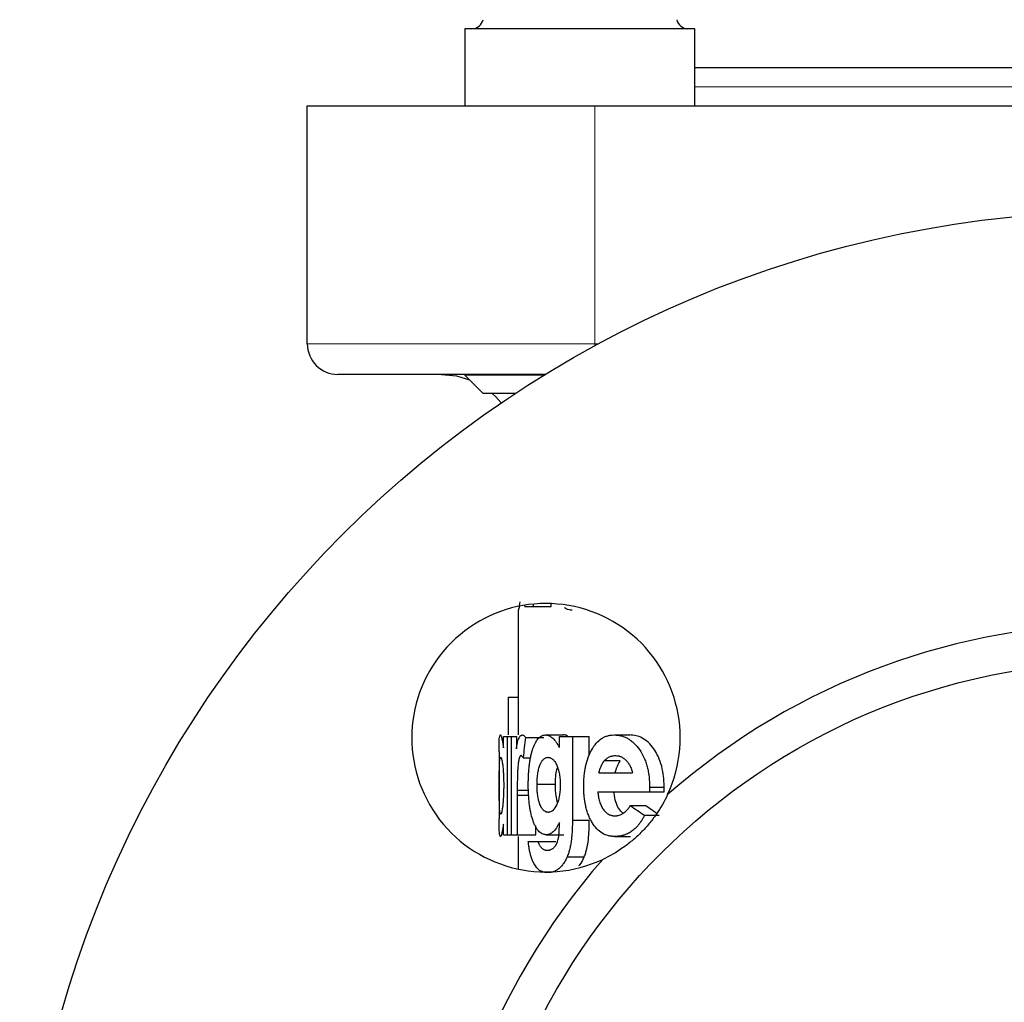
# Model space of a CAD drawing. Units: millimetres. Extents: x 266 to 770, y 137 to 759.
# Drawn here: x 655 to 707, y 377 to 428 of the extents above; entities that cross this region are included whole.
import ezdxf

# ---------------------------------------------------------------- set-up
doc = ezdxf.new("R2010")
doc.units = ezdxf.units.MM

msp = doc.modelspace()

# ---------------------------------------------------------------- linework, layer by layer
at = {"color": 7, "linetype": 'Continuous', "lineweight": 30}
for p, q in [((678.59, 427.849), (678.59, 423.818)), ((684.59, 427.849), (678.59, 427.849)), ((690.59, 427.849), (684.59, 427.849)), ((690.59, 423.818), (690.59, 427.849)), ((690.59, 425.818), (735.159, 425.818)), ((670.374, 423.818), (685.374, 423.818)), ((670.374, 411.418), (670.374, 423.818)), ((685.374, 423.818), (740.374, 423.818)), ((682.787, 409.818), (671.974, 409.818)), ((678.59, 409.818), (678.59, 409.782)), ((678.59, 409.782), (679.554, 408.818)), ((682.729, 409.782), (678.59, 409.782)), ((681.216, 408.818), (679.554, 408.818)), ((681.374, 397.53), (681.374, 391.017)), ((681.722, 397.709), (681.722, 397.783)), ((681.722, 397.709), (682.152, 397.709)), ((682.152, 397.838), (682.152, 397.709)), ((682.152, 397.709), (683.097, 397.709)), ((683.097, 397.709), (683.097, 397.865)), ((680.855, 392.991), (681.374, 392.991)), ((680.855, 392.991), (680.855, 391.017)), ((680.603, 390.927), (680.8, 390.927)), ((680.603, 390.351), (680.603, 390.927)), ((680.8, 390.927), (680.8, 385.812)), ((680.8, 390.927), (681.017, 390.927)), ((681.017, 390.927), (681.278, 390.927)), ((681.017, 385.812), (681.017, 390.927)), ((681.278, 390.927), (681.278, 390.298)), ((681.751, 390.891), (682.708, 390.891)), ((682.796, 391.017), (683.721, 391.017)), ((683.521, 390.927), (684.2, 390.927)), ((683.521, 390.358), (683.521, 390.927)), ((684.2, 390.927), (684.2, 386.564)), ((684.2, 390.927), (685.082, 390.927)), ((685.082, 389.969), (685.082, 390.927)), ((686.372, 391.017), (687.187, 391.017)), ((680.374, 390.137), (680.374, 386.642)), ((681.628, 389.827), (682.02, 389.827)), ((686.689, 389.66), (685.857, 389.66)), ((685.577, 389.043), (687.33, 389.043)), ((683.293, 388.429), (682.354, 388.429)), ((688.224, 388.292), (688.221, 388.056)), ((688.224, 388.292), (688.982, 388.292)), ((681.325, 388.133), (681.326, 387.883)), ((681.325, 388.133), (681.914, 388.133)), ((681.326, 387.883), (681.326, 385.812)), ((681.326, 387.883), (681.928, 387.883)), ((685.523, 388.056), (688.221, 388.056)), ((688.221, 388.056), (688.979, 388.056)), ((687.223, 387.331), (688.012, 387.331)), ((687.964, 386.83), (688.73, 386.83)), ((680.603, 385.812), (680.603, 386.37)), ((682.296, 385.812), (682.296, 386.269)), ((684.2, 386.564), (685.082, 386.564)), ((680.603, 385.812), (680.8, 385.812)), ((680.8, 385.812), (681.017, 385.812)), ((681.017, 385.812), (681.326, 385.812)), ((681.326, 385.812), (682.296, 385.812)), ((681.374, 385.722), (681.374, 384.022)), ((682.826, 385.812), (683.75, 385.812)), ((686.409, 385.722), (687.224, 385.722)), ((681.897, 385.453), (682.406, 385.453)), ((682.406, 385.453), (683.344, 385.453)), ((683.929, 384.662), (684.82, 384.662))]:
    msp.add_line(p, q, dxfattribs=at)
at = {"color": 8, "linetype": 'Continuous', "lineweight": 0}
for p, q in [((735.159, 424.818), (690.59, 424.818)), ((685.374, 411.418), (685.374, 423.818)), ((670.374, 411.418), (685.374, 411.418)), ((685.374, 411.316), (685.374, 411.418)), ((685.374, 411.418), (685.563, 411.418))]:
    msp.add_line(p, q, dxfattribs=at)
at = {"color": 7, "linetype": 'Continuous', "lineweight": 30, "flags": 128}
for points in [[(677.374, 409.818), (678.155, 409.741), (678.827, 409.545)], [(680.02, 408.818), (680.203, 408.647), (680.488, 408.33)], [(688.979, 388.056), (688.98, 388.115), (688.981, 388.174), (688.982, 388.292)]]:
    msp.add_lwpolyline(points, dxfattribs=at)
at = {"color": 7, "linetype": 'Continuous', "lineweight": 30}
for radius in [57.5, 34]:
    msp.add_circle((712.874, 360.818), radius, dxfattribs=at)
for centre, radius, start, end in [((678.954, 428.449), 0.6, 270, 347.457), ((690.226, 428.449), 0.6, 192.543, 270), ((671.974, 411.418), 1.6, 180, 270), ((682.822, 390.87), 7, 334.9626, 295.0374), ((712.874, 360.818), 36, 48.8063, 131.1937), ((712.874, 360.818), 36, 138.8063, 221.1937)]:
    msp.add_arc(centre, radius, start, end, dxfattribs=at)
for points, knots in [([(681.389, 397.53), (681.393, 397.532), (681.398, 397.536), (681.41, 397.568), (681.416, 397.593), (681.437, 397.698), (681.454, 397.806), (681.47, 397.963)], [0, 0, 0, 0, 0.25, 0.25, 0.5, 0.5, 1, 1, 1, 1]), ([(684.185, 397.53), (684.076, 397.531), (683.936, 397.533), (683.814, 397.64), (683.787, 397.665)], [0, 0, 0, 0, 0.774742, 1, 1, 1, 1]), ([(680.375, 390.137), (680.375, 390.161), (680.374, 390.466), (680.381, 390.9), (680.419, 390.978), (680.439, 391.017)], [0, 0, 0, 0, 0.041571, 0.512784, 1, 1, 1, 1]), ([(680.439, 391.017), (680.442, 391.016), (680.445, 391.015), (680.45, 391.012), (680.451, 391.011), (680.453, 391.01), (680.453, 391.01), (680.454, 391.009), (680.455, 391.008), (680.458, 391.005), (680.461, 391), (680.467, 390.99), (680.471, 390.983), (680.48, 390.961), (680.487, 390.943), (680.501, 390.9), (680.508, 390.877), (680.53, 390.788), (680.544, 390.723), (680.563, 390.613), (680.567, 390.59), (680.573, 390.557), (680.575, 390.546), (680.577, 390.529), (680.578, 390.523), (680.58, 390.512), (680.581, 390.505), (680.586, 390.469), (680.594, 390.419), (680.603, 390.351)], [0, 0, 0, 0, 0.0625, 0.0625, 0.09375, 0.09375, 0.109375, 0.109375, 0.125, 0.125, 0.1875, 0.1875, 0.25, 0.25, 0.375, 0.375, 0.5, 0.5, 0.75, 0.75, 0.8125, 0.8125, 0.84375, 0.84375, 0.859375, 0.859375, 0.875, 0.875, 1, 1, 1, 1]), ([(681.278, 390.298), (681.283, 390.332), (681.287, 390.361), (681.293, 390.399), (681.295, 390.41), (681.297, 390.426), (681.298, 390.431), (681.299, 390.44), (681.3, 390.442), (681.309, 390.499), (681.318, 390.545), (681.348, 390.679), (681.372, 390.758), (681.412, 390.852), (681.426, 390.881), (681.456, 390.929), (681.471, 390.95), (681.497, 390.977), (681.505, 390.984), (681.518, 390.994), (681.522, 390.996), (681.528, 391), (681.53, 391.001), (681.534, 391.003), (681.537, 391.005), (681.55, 391.01), (681.567, 391.014), (681.59, 391.017)], [0, 0, 0, 0, 0.0625, 0.0625, 0.09375, 0.09375, 0.109375, 0.109375, 0.125, 0.125, 0.25, 0.25, 0.5, 0.5, 0.625, 0.625, 0.75, 0.75, 0.8125, 0.8125, 0.84375, 0.84375, 0.859375, 0.859375, 0.875, 0.875, 1, 1, 1, 1]), ([(681.59, 391.017), (681.599, 391.016), (681.607, 391.014), (681.617, 391.012), (681.62, 391.011), (681.625, 391.01), (681.626, 391.009), (681.629, 391.008), (681.629, 391.008), (681.644, 391.002), (681.659, 390.993), (681.678, 390.978), (681.684, 390.972), (681.694, 390.961), (681.698, 390.958), (681.703, 390.952), (681.704, 390.95), (681.708, 390.946), (681.71, 390.943), (681.72, 390.931), (681.733, 390.914), (681.751, 390.891)], [0, 0, 0, 0, 0.125, 0.125, 0.1875, 0.1875, 0.21875, 0.21875, 0.25, 0.25, 0.5, 0.5, 0.625, 0.625, 0.6875, 0.6875, 0.71875, 0.71875, 0.75, 0.75, 1, 1, 1, 1]), ([(682.161, 390.355), (682.174, 390.389), (682.186, 390.419), (682.201, 390.456), (682.206, 390.467), (682.212, 390.483), (682.214, 390.488), (682.218, 390.497), (682.219, 390.499), (682.242, 390.55), (682.265, 390.596), (682.336, 390.724), (682.386, 390.794), (682.467, 390.879), (682.495, 390.904), (682.552, 390.946), (682.58, 390.963), (682.627, 390.985), (682.642, 390.991), (682.665, 390.998), (682.672, 391.001), (682.684, 391.004), (682.687, 391.004), (682.695, 391.006), (682.7, 391.007), (682.723, 391.012), (682.754, 391.015), (682.796, 391.017)], [0, 0, 0, 0, 0.0625, 0.0625, 0.09375, 0.09375, 0.109375, 0.109375, 0.125, 0.125, 0.25, 0.25, 0.5, 0.5, 0.625, 0.625, 0.75, 0.75, 0.8125, 0.8125, 0.84375, 0.84375, 0.859375, 0.859375, 0.875, 0.875, 1, 1, 1, 1]), ([(682.796, 391.017), (682.817, 391.016), (682.835, 391.014), (682.859, 391.011), (682.866, 391.011), (682.876, 391.009), (682.879, 391.009), (682.885, 391.008), (682.887, 391.007), (682.923, 391), (682.955, 390.99), (683.05, 390.947), (683.113, 390.904), (683.208, 390.817), (683.24, 390.783), (683.296, 390.716), (683.327, 390.675), (683.371, 390.612), (683.385, 390.591), (683.406, 390.558), (683.413, 390.547), (683.423, 390.53), (683.427, 390.524), (683.434, 390.513), (683.438, 390.505), (683.459, 390.471), (683.485, 390.423), (683.521, 390.358)], [0, 0, 0, 0, 0.0625, 0.0625, 0.09375, 0.09375, 0.109375, 0.109375, 0.125, 0.125, 0.25, 0.25, 0.5, 0.5, 0.625, 0.625, 0.75, 0.75, 0.8125, 0.8125, 0.84375, 0.84375, 0.859375, 0.859375, 0.875, 0.875, 1, 1, 1, 1]), ([(683.968, 390.927), (683.956, 390.94), (683.875, 391.023), (683.792, 391.02), (683.721, 391.017)], [0, 0, 0, 0, 0.156144, 1, 1, 1, 1]), ([(684.788, 388.342), (684.789, 388.4), (684.789, 388.45), (684.791, 388.516), (684.791, 388.536), (684.792, 388.563), (684.792, 388.572), (684.793, 388.588), (684.793, 388.592), (684.797, 388.688), (684.803, 388.776), (684.819, 388.949), (684.83, 389.034), (684.855, 389.203), (684.869, 389.282), (684.923, 389.537), (684.965, 389.685), (685.047, 389.907), (685.077, 389.979), (685.14, 390.115), (685.175, 390.182), (685.279, 390.366), (685.363, 390.487), (685.528, 390.678), (685.621, 390.76), (685.778, 390.863), (685.83, 390.893), (685.927, 390.937), (685.981, 390.956), (686.068, 390.981), (686.096, 390.988), (686.137, 390.997), (686.151, 390.999), (686.171, 391.002), (686.177, 391.003), (686.191, 391.005), (686.199, 391.006), (686.241, 391.011), (686.297, 391.015), (686.372, 391.017)], [0, 0, 0, 0, 0.03125, 0.03125, 0.046875, 0.046875, 0.054688, 0.054688, 0.0625, 0.0625, 0.125, 0.125, 0.1875, 0.1875, 0.25, 0.25, 0.375, 0.375, 0.4375, 0.4375, 0.5, 0.5, 0.625, 0.625, 0.75, 0.75, 0.8125, 0.8125, 0.875, 0.875, 0.90625, 0.90625, 0.921875, 0.921875, 0.929688, 0.929688, 0.9375, 0.9375, 1, 1, 1, 1]), ([(686.372, 391.017), (686.411, 391.016), (686.445, 391.014), (686.489, 391.012), (686.502, 391.011), (686.521, 391.01), (686.526, 391.009), (686.535, 391.009), (686.537, 391.008), (686.543, 391.008), (686.544, 391.008), (686.606, 391.001), (686.666, 390.991), (686.753, 390.969), (686.782, 390.961), (686.841, 390.942), (686.869, 390.932), (686.963, 390.896), (687.021, 390.869), (687.127, 390.811), (687.182, 390.775), (687.299, 390.689), (687.355, 390.642), (687.508, 390.5), (687.605, 390.385), (687.786, 390.125), (687.866, 389.984), (687.967, 389.758), (687.998, 389.68), (688.054, 389.519), (688.08, 389.432), (688.122, 389.268), (688.141, 389.184), (688.172, 389.01), (688.186, 388.918), (688.201, 388.784), (688.205, 388.739), (688.211, 388.672), (688.212, 388.65), (688.214, 388.617), (688.215, 388.606), (688.216, 388.584), (688.217, 388.569), (688.22, 388.502), (688.222, 388.412), (688.224, 388.292)], [0, 0, 0, 0, 0.03125, 0.03125, 0.046875, 0.046875, 0.054688, 0.054688, 0.058594, 0.058594, 0.0625, 0.0625, 0.125, 0.125, 0.15625, 0.15625, 0.1875, 0.1875, 0.25, 0.25, 0.3125, 0.3125, 0.375, 0.375, 0.5, 0.5, 0.625, 0.625, 0.6875, 0.6875, 0.75, 0.75, 0.8125, 0.8125, 0.875, 0.875, 0.90625, 0.90625, 0.921875, 0.921875, 0.929688, 0.929688, 0.9375, 0.9375, 1, 1, 1, 1]), ([(688.982, 388.292), (688.981, 388.386), (688.98, 388.48), (688.971, 388.665), (688.963, 388.757), (688.932, 389.029), (688.901, 389.208), (688.81, 389.557), (688.752, 389.722), (688.614, 390.026), (688.532, 390.167), (688.357, 390.418), (688.263, 390.529), (688.059, 390.715), (687.954, 390.793), (687.739, 390.91), (687.627, 390.952), (687.407, 391.006), (687.296, 391.013), (687.187, 391.017)], [0, 0, 0, 0, 0.0625, 0.0625, 0.125, 0.125, 0.25, 0.25, 0.375, 0.375, 0.5, 0.5, 0.625, 0.625, 0.75, 0.75, 0.875, 0.875, 1, 1, 1, 1]), ([(681.899, 388.414), (681.9, 388.474), (681.9, 388.526), (681.901, 388.592), (681.901, 388.613), (681.901, 388.641), (681.902, 388.649), (681.902, 388.666), (681.902, 388.671), (681.904, 388.767), (681.907, 388.853), (681.918, 389.04), (681.924, 389.13), (681.939, 389.303), (681.947, 389.381), (681.968, 389.545), (681.98, 389.626), (682.007, 389.785), (682.022, 389.861), (682.049, 389.981), (682.058, 390.019), (682.072, 390.073), (682.077, 390.091), (682.084, 390.116), (682.086, 390.125), (682.091, 390.141), (682.094, 390.152), (682.109, 390.204), (682.131, 390.269), (682.161, 390.355)], [0, 0, 0, 0, 0.0625, 0.0625, 0.09375, 0.09375, 0.109375, 0.109375, 0.125, 0.125, 0.25, 0.25, 0.375, 0.375, 0.5, 0.5, 0.625, 0.625, 0.75, 0.75, 0.8125, 0.8125, 0.84375, 0.84375, 0.859375, 0.859375, 0.875, 0.875, 1, 1, 1, 1]), ([(680.383, 388.379), (680.383, 388.443), (680.383, 388.491), (680.383, 388.525), (680.383, 388.529), (680.383, 388.535), (680.383, 388.538), (680.383, 388.548), (680.383, 388.554), (680.383, 388.572), (680.383, 388.584), (680.383, 388.62), (680.383, 388.643), (680.384, 388.709), (680.384, 388.756), (680.385, 388.854), (680.385, 388.902), (680.386, 388.983), (680.386, 389.028), (680.388, 389.113), (680.389, 389.156), (680.39, 389.221), (680.39, 389.24), (680.391, 389.279), (680.392, 389.298), (680.393, 389.355), (680.395, 389.391), (680.399, 389.494), (680.402, 389.556), (680.41, 389.667), (680.414, 389.709), (680.422, 389.766), (680.425, 389.781), (680.431, 389.808), (680.434, 389.818), (680.44, 389.834), (680.444, 389.84), (680.448, 389.844), (680.448, 389.844), (680.448, 389.844), (680.448, 389.845), (680.449, 389.845), (680.449, 389.845), (680.45, 389.846), (680.451, 389.847), (680.454, 389.848), (680.456, 389.849), (680.458, 389.85)], [0, 0, 0, 0, 0.0625, 0.0625, 0.066406, 0.066406, 0.070312, 0.070312, 0.078125, 0.078125, 0.09375, 0.09375, 0.125, 0.125, 0.1875, 0.1875, 0.25, 0.25, 0.3125, 0.3125, 0.375, 0.375, 0.40625, 0.40625, 0.4375, 0.4375, 0.5, 0.5, 0.625, 0.625, 0.75, 0.75, 0.8125, 0.8125, 0.875, 0.875, 0.9375, 0.9375, 0.941406, 0.941406, 0.945312, 0.945312, 0.953125, 0.953125, 0.96875, 0.96875, 1, 1, 1, 1]), ([(680.458, 389.85), (680.464, 389.848), (680.468, 389.846), (680.471, 389.844), (680.471, 389.844), (680.472, 389.843), (680.472, 389.843), (680.473, 389.842), (680.473, 389.842), (680.475, 389.84), (680.476, 389.839), (680.479, 389.834), (680.481, 389.831), (680.487, 389.82), (680.492, 389.809), (680.501, 389.783), (680.506, 389.768), (680.514, 389.736), (680.519, 389.716), (680.528, 389.672), (680.533, 389.647), (680.543, 389.591), (680.547, 389.563), (680.555, 389.504), (680.559, 389.472), (680.568, 389.398), (680.572, 389.362), (680.579, 389.294), (680.583, 389.254), (680.588, 389.188), (680.59, 389.168), (680.593, 389.126), (680.594, 389.104), (680.598, 389.04), (680.601, 388.996), (680.607, 388.863), (680.61, 388.768), (680.613, 388.624), (680.614, 388.578), (680.615, 388.522), (680.615, 388.52), (680.615, 388.511), (680.615, 388.506), (680.615, 388.491), (680.615, 388.48), (680.615, 388.444), (680.615, 388.416), (680.615, 388.384)], [0, 0, 0, 0, 0.0625, 0.0625, 0.066406, 0.066406, 0.070312, 0.070312, 0.078125, 0.078125, 0.09375, 0.09375, 0.125, 0.125, 0.1875, 0.1875, 0.25, 0.25, 0.3125, 0.3125, 0.375, 0.375, 0.4375, 0.4375, 0.5, 0.5, 0.5625, 0.5625, 0.625, 0.625, 0.65625, 0.65625, 0.6875, 0.6875, 0.75, 0.75, 0.875, 0.875, 0.9375, 0.9375, 0.945312, 0.945312, 0.953125, 0.953125, 0.96875, 0.96875, 1, 1, 1, 1]), ([(681.519, 389.94), (681.514, 389.939), (681.511, 389.939), (681.506, 389.938), (681.504, 389.937), (681.502, 389.936), (681.501, 389.936), (681.493, 389.932), (681.486, 389.927), (681.475, 389.914), (681.469, 389.906), (681.461, 389.892), (681.458, 389.887), (681.452, 389.875), (681.449, 389.868), (681.442, 389.853), (681.438, 389.841), (681.431, 389.819), (681.428, 389.811), (681.425, 389.799), (681.424, 389.795), (681.421, 389.786), (681.419, 389.78), (681.415, 389.762), (681.411, 389.746), (681.405, 389.72), (681.403, 389.711), (681.4, 389.692), (681.398, 389.684), (681.392, 389.65), (681.388, 389.629), (681.383, 389.6), (681.382, 389.592), (681.379, 389.575), (681.378, 389.569), (681.374, 389.542), (681.372, 389.523), (681.367, 389.482), (681.365, 389.458), (681.359, 389.399), (681.356, 389.358), (681.351, 389.294), (681.35, 389.272), (681.348, 389.239), (681.347, 389.228), (681.346, 389.206), (681.345, 389.192), (681.343, 389.151), (681.341, 389.113), (681.339, 389.048), (681.338, 389.024), (681.337, 388.988), (681.336, 388.975), (681.336, 388.956), (681.335, 388.949), (681.335, 388.936), (681.335, 388.927), (681.332, 388.843), (681.33, 388.755), (681.328, 388.612), (681.327, 388.567), (681.326, 388.501), (681.326, 388.479), (681.326, 388.448), (681.326, 388.437), (681.325, 388.417), (681.325, 388.404), (681.325, 388.338), (681.325, 388.25), (681.325, 388.133)], [0, 0, 0, 0, 0.015625, 0.015625, 0.023438, 0.023438, 0.03125, 0.03125, 0.0625, 0.0625, 0.09375, 0.09375, 0.109375, 0.109375, 0.125, 0.125, 0.15625, 0.15625, 0.171875, 0.171875, 0.179688, 0.179688, 0.1875, 0.1875, 0.21875, 0.21875, 0.234375, 0.234375, 0.25, 0.25, 0.28125, 0.28125, 0.296875, 0.296875, 0.3125, 0.3125, 0.34375, 0.34375, 0.375, 0.375, 0.4375, 0.4375, 0.46875, 0.46875, 0.484375, 0.484375, 0.5, 0.5, 0.5625, 0.5625, 0.59375, 0.59375, 0.609375, 0.609375, 0.617188, 0.617188, 0.625, 0.625, 0.75, 0.75, 0.8125, 0.8125, 0.84375, 0.84375, 0.859375, 0.859375, 0.875, 0.875, 1, 1, 1, 1]), ([(681.628, 389.827), (681.616, 389.845), (681.606, 389.861), (681.592, 389.88), (681.588, 389.885), (681.583, 389.893), (681.581, 389.895), (681.578, 389.899), (681.577, 389.9), (681.576, 389.902), (681.576, 389.902), (681.569, 389.909), (681.564, 389.915), (681.555, 389.923), (681.55, 389.928), (681.54, 389.934), (681.531, 389.938), (681.519, 389.94)], [0, 0, 0, 0, 0.25, 0.25, 0.375, 0.375, 0.4375, 0.4375, 0.46875, 0.46875, 0.5, 0.5, 0.625, 0.625, 0.75, 0.75, 1, 1, 1, 1]), ([(682.354, 388.429), (682.355, 388.49), (682.355, 388.539), (682.357, 388.584), (682.357, 388.591), (682.358, 388.611), (682.358, 388.621), (682.36, 388.653), (682.361, 388.676), (682.364, 388.724), (682.366, 388.751), (682.37, 388.8), (682.372, 388.823), (682.378, 388.887), (682.383, 388.928), (682.397, 389.021), (682.404, 389.064), (682.419, 389.14), (682.428, 389.18), (682.449, 389.266), (682.46, 389.305), (682.48, 389.37), (682.493, 389.405), (682.514, 389.459), (682.52, 389.475), (682.534, 389.507), (682.541, 389.523), (682.563, 389.568), (682.577, 389.595), (682.6, 389.633), (682.609, 389.647), (682.625, 389.672), (682.634, 389.684), (682.659, 389.716), (682.676, 389.736), (682.71, 389.768), (682.728, 389.782), (682.768, 389.809), (682.787, 389.82), (682.824, 389.835), (682.844, 389.84), (682.866, 389.844), (682.866, 389.844), (682.868, 389.845), (682.869, 389.845), (682.872, 389.845), (682.874, 389.845), (682.88, 389.846), (682.885, 389.847), (682.9, 389.848), (682.911, 389.849), (682.925, 389.85)], [0, 0, 0, 0, 0.0625, 0.0625, 0.078125, 0.078125, 0.09375, 0.09375, 0.125, 0.125, 0.15625, 0.15625, 0.1875, 0.1875, 0.25, 0.25, 0.3125, 0.3125, 0.375, 0.375, 0.4375, 0.4375, 0.5, 0.5, 0.53125, 0.53125, 0.5625, 0.5625, 0.625, 0.625, 0.65625, 0.65625, 0.6875, 0.6875, 0.75, 0.75, 0.8125, 0.8125, 0.875, 0.875, 0.9375, 0.9375, 0.941406, 0.941406, 0.945312, 0.945312, 0.953125, 0.953125, 0.96875, 0.96875, 1, 1, 1, 1]), ([(682.925, 389.85), (682.952, 389.849), (682.973, 389.848), (682.988, 389.845), (682.991, 389.845), (682.996, 389.844), (682.998, 389.843), (683.006, 389.842), (683.011, 389.84), (683.026, 389.836), (683.037, 389.832), (683.092, 389.81), (683.132, 389.786), (683.174, 389.75), (683.18, 389.745), (683.19, 389.736), (683.195, 389.731), (683.209, 389.717), (683.219, 389.707), (683.246, 389.675), (683.264, 389.652), (683.322, 389.567), (683.35, 389.517), (683.4, 389.407), (683.414, 389.372), (683.439, 389.304), (683.452, 389.265), (683.471, 389.201), (683.476, 389.182), (683.487, 389.141), (683.492, 389.12), (683.506, 389.057), (683.515, 389.014), (683.537, 388.882), (683.548, 388.792), (683.558, 388.651), (683.561, 388.605), (683.562, 388.553), (683.563, 388.551), (683.563, 388.542), (683.563, 388.537), (683.563, 388.523), (683.563, 388.512), (683.564, 388.477), (683.564, 388.45), (683.565, 388.419)], [0, 0, 0, 0, 0.0625, 0.0625, 0.070312, 0.070312, 0.078125, 0.078125, 0.09375, 0.09375, 0.125, 0.125, 0.25, 0.25, 0.265625, 0.265625, 0.28125, 0.28125, 0.3125, 0.3125, 0.375, 0.375, 0.5, 0.5, 0.5625, 0.5625, 0.625, 0.625, 0.65625, 0.65625, 0.6875, 0.6875, 0.75, 0.75, 0.875, 0.875, 0.9375, 0.9375, 0.945312, 0.945312, 0.953125, 0.953125, 0.96875, 0.96875, 1, 1, 1, 1]), ([(685.857, 389.66), (685.886, 389.689), (685.907, 389.711), (685.922, 389.726), (685.924, 389.728), (685.927, 389.731), (685.929, 389.733), (685.933, 389.737), (685.936, 389.74), (685.944, 389.748), (685.95, 389.753), (685.967, 389.768), (685.977, 389.777), (686.028, 389.817), (686.076, 389.847), (686.157, 389.886), (686.183, 389.896), (686.233, 389.913), (686.258, 389.92), (686.285, 389.925), (686.286, 389.926), (686.291, 389.926), (686.293, 389.927), (686.3, 389.928), (686.305, 389.929), (686.322, 389.931), (686.334, 389.932), (686.373, 389.936), (686.403, 389.938), (686.439, 389.94)], [0, 0, 0, 0, 0.125, 0.125, 0.132812, 0.132812, 0.140625, 0.140625, 0.15625, 0.15625, 0.1875, 0.1875, 0.25, 0.25, 0.5, 0.5, 0.625, 0.625, 0.75, 0.75, 0.765625, 0.765625, 0.78125, 0.78125, 0.8125, 0.8125, 0.875, 0.875, 1, 1, 1, 1]), ([(686.439, 389.94), (686.501, 389.937), (686.548, 389.932), (686.58, 389.927), (686.582, 389.926), (686.584, 389.926), (686.586, 389.925), (686.59, 389.925), (686.593, 389.924), (686.602, 389.922), (686.608, 389.921), (686.625, 389.917), (686.637, 389.914), (686.671, 389.904), (686.695, 389.895), (686.811, 389.847), (686.898, 389.788), (687.019, 389.669), (687.057, 389.626), (687.103, 389.565), (687.113, 389.552), (687.131, 389.526), (687.14, 389.513), (687.165, 389.474), (687.18, 389.448), (687.202, 389.409), (687.209, 389.394), (687.224, 389.365), (687.23, 389.35), (687.25, 389.305), (687.262, 389.273), (687.275, 389.237), (687.275, 389.235), (687.277, 389.23), (687.278, 389.227), (687.281, 389.218), (687.283, 389.211), (687.289, 389.191), (687.294, 389.176), (687.308, 389.126), (687.318, 389.087), (687.33, 389.043)], [0, 0, 0, 0, 0.125, 0.125, 0.128906, 0.128906, 0.132812, 0.132812, 0.140625, 0.140625, 0.15625, 0.15625, 0.1875, 0.1875, 0.25, 0.25, 0.5, 0.5, 0.625, 0.625, 0.65625, 0.65625, 0.6875, 0.6875, 0.75, 0.75, 0.78125, 0.78125, 0.8125, 0.8125, 0.875, 0.875, 0.882812, 0.882812, 0.890625, 0.890625, 0.90625, 0.90625, 0.9375, 0.9375, 1, 1, 1, 1]), ([(683.418, 389.349), (683.389, 389.253), (683.325, 389.043), (683.297, 388.703), (683.294, 388.492), (683.293, 388.429)], [0, 0, 0, 0, 0.371921, 0.812404, 1, 1, 1, 1]), ([(685.577, 389.043), (685.6, 389.12), (685.618, 389.177), (685.632, 389.217), (685.633, 389.222), (685.636, 389.229), (685.637, 389.233), (685.64, 389.243), (685.643, 389.25), (685.65, 389.271), (685.656, 389.285), (685.671, 389.326), (685.682, 389.353), (685.696, 389.386), (685.7, 389.395), (685.707, 389.409), (685.71, 389.416), (685.719, 389.437), (685.726, 389.451), (685.744, 389.488), (685.756, 389.511), (685.773, 389.541), (685.781, 389.553), (685.795, 389.576), (685.803, 389.587), (685.812, 389.599), (685.812, 389.6), (685.814, 389.602), (685.814, 389.603), (685.816, 389.606), (685.818, 389.608), (685.823, 389.614), (685.826, 389.619), (685.838, 389.634), (685.847, 389.646), (685.857, 389.66)], [0, 0, 0, 0, 0.25, 0.25, 0.265625, 0.265625, 0.28125, 0.28125, 0.3125, 0.3125, 0.375, 0.375, 0.5, 0.5, 0.53125, 0.53125, 0.5625, 0.5625, 0.625, 0.625, 0.75, 0.75, 0.8125, 0.8125, 0.875, 0.875, 0.882812, 0.882812, 0.890625, 0.890625, 0.90625, 0.90625, 0.9375, 0.9375, 1, 1, 1, 1]), ([(686.689, 389.66), (686.679, 389.646), (686.67, 389.634), (686.659, 389.619), (686.655, 389.614), (686.651, 389.608), (686.649, 389.606), (686.647, 389.603), (686.646, 389.602), (686.645, 389.6), (686.645, 389.599), (686.636, 389.587), (686.629, 389.576), (686.615, 389.553), (686.607, 389.541), (686.59, 389.511), (686.579, 389.488), (686.561, 389.451), (686.555, 389.437), (686.546, 389.416), (686.542, 389.409), (686.536, 389.395), (686.533, 389.386), (686.519, 389.353), (686.508, 389.326), (686.493, 389.285), (686.488, 389.271), (686.481, 389.25), (686.478, 389.243), (686.475, 389.233), (686.474, 389.229), (686.471, 389.222), (686.47, 389.217), (686.457, 389.177), (686.439, 389.12), (686.417, 389.043)], [0, 0, 0, 0, 0.0625, 0.0625, 0.09375, 0.09375, 0.109375, 0.109375, 0.117188, 0.117188, 0.125, 0.125, 0.1875, 0.1875, 0.25, 0.25, 0.375, 0.375, 0.4375, 0.4375, 0.46875, 0.46875, 0.5, 0.5, 0.625, 0.625, 0.6875, 0.6875, 0.71875, 0.71875, 0.734375, 0.734375, 0.75, 0.75, 1, 1, 1, 1]), ([(680.459, 386.889), (680.454, 386.891), (680.45, 386.893), (680.447, 386.896), (680.447, 386.897), (680.446, 386.898), (680.445, 386.898), (680.444, 386.9), (680.443, 386.902), (680.441, 386.907), (680.439, 386.91), (680.434, 386.924), (680.431, 386.935), (680.425, 386.961), (680.422, 386.977), (680.414, 387.037), (680.41, 387.082), (680.404, 387.163), (680.402, 387.194), (680.399, 387.259), (680.397, 387.292), (680.395, 387.359), (680.394, 387.395), (680.391, 387.475), (680.39, 387.515), (680.388, 387.629), (680.387, 387.716), (680.385, 387.837), (680.385, 387.858), (680.385, 387.904), (680.384, 387.928), (680.384, 387.997), (680.384, 388.044), (680.383, 388.139), (680.383, 388.186), (680.383, 388.241), (680.383, 388.243), (680.383, 388.253), (680.383, 388.257), (680.383, 388.272), (680.383, 388.283), (680.383, 388.319), (680.383, 388.347), (680.383, 388.379)], [0, 0, 0, 0, 0.0625, 0.0625, 0.070312, 0.070312, 0.078125, 0.078125, 0.09375, 0.09375, 0.125, 0.125, 0.1875, 0.1875, 0.25, 0.25, 0.375, 0.375, 0.4375, 0.4375, 0.5, 0.5, 0.5625, 0.5625, 0.625, 0.625, 0.75, 0.75, 0.78125, 0.78125, 0.8125, 0.8125, 0.875, 0.875, 0.9375, 0.9375, 0.945312, 0.945312, 0.953125, 0.953125, 0.96875, 0.96875, 1, 1, 1, 1]), ([(680.615, 388.384), (680.615, 388.319), (680.615, 388.27), (680.615, 388.234), (680.615, 388.225), (680.614, 388.213), (680.614, 388.207), (680.614, 388.188), (680.614, 388.176), (680.613, 388.14), (680.613, 388.116), (680.612, 388.047), (680.61, 387.998), (680.607, 387.903), (680.605, 387.857), (680.595, 387.625), (680.581, 387.46), (680.561, 387.282), (680.556, 387.247), (680.547, 387.184), (680.543, 387.155), (680.53, 387.076), (680.521, 387.032), (680.506, 386.974), (680.502, 386.958), (680.493, 386.931), (680.488, 386.921), (680.48, 386.905), (680.475, 386.899), (680.471, 386.895), (680.471, 386.895), (680.47, 386.895), (680.47, 386.895), (680.47, 386.894), (680.469, 386.894), (680.468, 386.893), (680.467, 386.892), (680.464, 386.891), (680.461, 386.89), (680.459, 386.889)], [0, 0, 0, 0, 0.0625, 0.0625, 0.070312, 0.070312, 0.078125, 0.078125, 0.09375, 0.09375, 0.125, 0.125, 0.1875, 0.1875, 0.25, 0.25, 0.5, 0.5, 0.5625, 0.5625, 0.625, 0.625, 0.75, 0.75, 0.8125, 0.8125, 0.875, 0.875, 0.9375, 0.9375, 0.941406, 0.941406, 0.945312, 0.945312, 0.953125, 0.953125, 0.96875, 0.96875, 1, 1, 1, 1]), ([(682.826, 385.812), (682.802, 385.813), (682.782, 385.815), (682.756, 385.818), (682.748, 385.819), (682.737, 385.82), (682.734, 385.821), (682.727, 385.822), (682.725, 385.822), (682.689, 385.83), (682.655, 385.842), (682.585, 385.877), (682.551, 385.898), (682.488, 385.947), (682.46, 385.974), (682.401, 386.041), (682.372, 386.079), (682.331, 386.142), (682.318, 386.164), (682.291, 386.21), (682.28, 386.231), (682.243, 386.304), (682.218, 386.361), (682.183, 386.446), (682.172, 386.475), (682.151, 386.533), (682.141, 386.561), (682.09, 386.716), (682.054, 386.851), (682.01, 387.059), (681.997, 387.131), (681.979, 387.244), (681.973, 387.282), (681.962, 387.359), (681.957, 387.401), (681.934, 387.591), (681.92, 387.755), (681.909, 387.961), (681.907, 388.003), (681.905, 388.064), (681.904, 388.085), (681.904, 388.115), (681.903, 388.126), (681.903, 388.146), (681.902, 388.16), (681.901, 388.221), (681.9, 388.304), (681.899, 388.414)], [0, 0, 0, 0, 0.03125, 0.03125, 0.046875, 0.046875, 0.054688, 0.054688, 0.0625, 0.0625, 0.125, 0.125, 0.1875, 0.1875, 0.25, 0.25, 0.3125, 0.3125, 0.34375, 0.34375, 0.375, 0.375, 0.4375, 0.4375, 0.46875, 0.46875, 0.5, 0.5, 0.625, 0.625, 0.6875, 0.6875, 0.71875, 0.71875, 0.75, 0.75, 0.875, 0.875, 0.90625, 0.90625, 0.921875, 0.921875, 0.929688, 0.929688, 0.9375, 0.9375, 1, 1, 1, 1]), ([(682.935, 386.979), (682.908, 386.981), (682.887, 386.983), (682.873, 386.985), (682.871, 386.986), (682.869, 386.986), (682.867, 386.986), (682.863, 386.987), (682.861, 386.988), (682.853, 386.989), (682.848, 386.991), (682.833, 386.995), (682.823, 386.998), (682.775, 387.018), (682.737, 387.044), (682.68, 387.098), (682.661, 387.118), (682.629, 387.159), (682.613, 387.184), (682.587, 387.226), (682.58, 387.24), (682.565, 387.268), (682.557, 387.283), (682.535, 387.329), (682.521, 387.361), (682.502, 387.412), (682.495, 387.432), (682.482, 387.468), (682.476, 387.487), (682.458, 387.542), (682.448, 387.579), (682.42, 387.691), (682.404, 387.778), (682.383, 387.918), (682.378, 387.962), (682.371, 388.029), (682.37, 388.05), (682.366, 388.096), (682.364, 388.12), (682.359, 388.197), (682.357, 388.243), (682.356, 388.292), (682.356, 388.295), (682.356, 388.304), (682.356, 388.308), (682.355, 388.323), (682.355, 388.334), (682.355, 388.369), (682.354, 388.397), (682.354, 388.429)], [0, 0, 0, 0, 0.0625, 0.0625, 0.066406, 0.066406, 0.070312, 0.070312, 0.078125, 0.078125, 0.09375, 0.09375, 0.125, 0.125, 0.25, 0.25, 0.3125, 0.3125, 0.375, 0.375, 0.40625, 0.40625, 0.4375, 0.4375, 0.5, 0.5, 0.53125, 0.53125, 0.5625, 0.5625, 0.625, 0.625, 0.75, 0.75, 0.8125, 0.8125, 0.84375, 0.84375, 0.875, 0.875, 0.9375, 0.9375, 0.945312, 0.945312, 0.953125, 0.953125, 0.96875, 0.96875, 1, 1, 1, 1]), ([(683.565, 388.419), (683.564, 388.357), (683.563, 388.31), (683.562, 388.276), (683.562, 388.268), (683.562, 388.256), (683.561, 388.25), (683.561, 388.233), (683.56, 388.221), (683.558, 388.187), (683.557, 388.164), (683.549, 388.049), (683.538, 387.957), (683.517, 387.827), (683.509, 387.785), (683.489, 387.698), (683.478, 387.654), (683.456, 387.576), (683.445, 387.539), (683.418, 387.466), (683.404, 387.43), (683.327, 387.256), (683.256, 387.149), (683.168, 387.07), (683.16, 387.063), (683.141, 387.048), (683.131, 387.042), (683.101, 387.023), (683.08, 387.012), (683.036, 386.993), (683.015, 386.987), (682.994, 386.983), (682.993, 386.983), (682.989, 386.983), (682.987, 386.982), (682.981, 386.981), (682.976, 386.981), (682.961, 386.98), (682.949, 386.979), (682.935, 386.979)], [0, 0, 0, 0, 0.0625, 0.0625, 0.070312, 0.070312, 0.078125, 0.078125, 0.09375, 0.09375, 0.125, 0.125, 0.25, 0.25, 0.3125, 0.3125, 0.375, 0.375, 0.4375, 0.4375, 0.5, 0.5, 0.75, 0.75, 0.78125, 0.78125, 0.8125, 0.8125, 0.875, 0.875, 0.9375, 0.9375, 0.945312, 0.945312, 0.953125, 0.953125, 0.96875, 0.96875, 1, 1, 1, 1]), ([(683.293, 388.429), (683.299, 388.225), (683.308, 387.87), (683.386, 387.597), (683.42, 387.482)], [0, 0, 0, 0, 0.5752092, 1, 1, 1, 1]), ([(686.409, 385.722), (686.371, 385.723), (686.338, 385.725), (686.296, 385.727), (686.283, 385.728), (686.266, 385.729), (686.26, 385.73), (686.25, 385.731), (686.247, 385.731), (686.185, 385.737), (686.13, 385.747), (685.961, 385.79), (685.856, 385.833), (685.657, 385.951), (685.563, 386.028), (685.379, 386.222), (685.303, 386.323), (685.189, 386.515), (685.154, 386.58), (685.089, 386.714), (685.06, 386.781), (685.004, 386.925), (684.978, 386.999), (684.932, 387.154), (684.91, 387.237), (684.857, 387.475), (684.83, 387.643), (684.808, 387.864), (684.804, 387.908), (684.799, 387.973), (684.798, 387.994), (684.796, 388.026), (684.796, 388.037), (684.795, 388.058), (684.794, 388.072), (684.791, 388.138), (684.789, 388.225), (684.788, 388.342)], [0, 0, 0, 0, 0.03125, 0.03125, 0.046875, 0.046875, 0.054688, 0.054688, 0.0625, 0.0625, 0.125, 0.125, 0.25, 0.25, 0.375, 0.375, 0.5, 0.5, 0.5625, 0.5625, 0.625, 0.625, 0.6875, 0.6875, 0.75, 0.75, 0.875, 0.875, 0.90625, 0.90625, 0.921875, 0.921875, 0.929688, 0.929688, 0.9375, 0.9375, 1, 1, 1, 1]), ([(685.523, 388.056), (685.526, 388.027), (685.528, 388.002), (685.532, 387.97), (685.533, 387.96), (685.535, 387.942), (685.536, 387.938), (685.543, 387.884), (685.549, 387.842), (685.572, 387.716), (685.59, 387.637), (685.638, 387.476), (685.666, 387.401), (685.714, 387.297), (685.731, 387.263), (685.767, 387.2), (685.785, 387.171), (685.848, 387.079), (685.891, 387.028), (685.96, 386.965), (685.984, 386.945), (686.034, 386.909), (686.062, 386.892), (686.139, 386.851), (686.194, 386.83), (686.264, 386.814), (686.277, 386.812), (686.298, 386.808), (686.305, 386.807), (686.316, 386.806), (686.319, 386.805), (686.327, 386.805), (686.331, 386.804), (686.352, 386.802), (686.381, 386.8), (686.418, 386.799)], [0, 0, 0, 0, 0.03125, 0.03125, 0.046875, 0.046875, 0.0625, 0.0625, 0.125, 0.125, 0.25, 0.25, 0.375, 0.375, 0.4375, 0.4375, 0.5, 0.5, 0.625, 0.625, 0.6875, 0.6875, 0.75, 0.75, 0.875, 0.875, 0.90625, 0.90625, 0.921875, 0.921875, 0.929688, 0.929688, 0.9375, 0.9375, 1, 1, 1, 1]), ([(689.165, 387.908), (689, 387.554), (688.803, 387.21), (688.453, 386.707), (688.327, 386.54), (688.06, 386.222), (687.78, 385.916), (687.474, 385.635), (687.154, 385.367), (686.988, 385.241), (686.486, 384.892), (686.139, 384.693), (685.785, 384.528)], [0, 0, 0, 0, 0.25, 0.25, 0.375, 0.375, 0.5, 0.625, 0.625, 0.75, 0.75, 1, 1, 1, 1]), ([(686.834, 386.93), (686.758, 387.002), (686.605, 387.147), (686.447, 387.523), (686.386, 387.845), (686.367, 388.025), (686.364, 388.056)], [0, 0, 0, 0, 0.310991, 0.626676, 0.937048, 1, 1, 1, 1]), ([(686.418, 386.799), (686.443, 386.8), (686.464, 386.801), (686.492, 386.803), (686.5, 386.804), (686.512, 386.805), (686.516, 386.806), (686.523, 386.806), (686.525, 386.807), (686.563, 386.812), (686.6, 386.82), (686.678, 386.844), (686.714, 386.858), (686.765, 386.883), (686.782, 386.892), (686.817, 386.912), (686.836, 386.924), (686.922, 386.981), (686.987, 387.037), (687.066, 387.123), (687.082, 387.141), (687.104, 387.167), (687.111, 387.176), (687.122, 387.19), (687.126, 387.194), (687.133, 387.203), (687.137, 387.21), (687.159, 387.238), (687.187, 387.277), (687.223, 387.331)], [0, 0, 0, 0, 0.0625, 0.0625, 0.09375, 0.09375, 0.109375, 0.109375, 0.125, 0.125, 0.25, 0.25, 0.375, 0.375, 0.4375, 0.4375, 0.5, 0.5, 0.75, 0.75, 0.8125, 0.8125, 0.84375, 0.84375, 0.859375, 0.859375, 0.875, 0.875, 1, 1, 1, 1]), ([(688.573, 386.938), (688.563, 386.945), (688.49, 386.994), (688.302, 387.125), (688.127, 387.249), (688.012, 387.331)], [0, 0, 0, 0, 0.052232, 0.379569, 1, 1, 1, 1]), ([(687.964, 386.83), (687.948, 386.8), (687.935, 386.774), (687.917, 386.741), (687.911, 386.731), (687.904, 386.718), (687.902, 386.713), (687.897, 386.705), (687.896, 386.703), (687.87, 386.656), (687.845, 386.614), (687.791, 386.528), (687.764, 386.487), (687.708, 386.41), (687.682, 386.375), (687.593, 386.264), (687.533, 386.198), (687.408, 386.08), (687.331, 386.018), (687.239, 385.956), (687.206, 385.935), (687.153, 385.906), (687.135, 385.896), (687.107, 385.882), (687.097, 385.877), (687.078, 385.867), (687.067, 385.862), (687.025, 385.842), (686.99, 385.828), (686.936, 385.808), (686.918, 385.802), (686.881, 385.79), (686.86, 385.784), (686.772, 385.759), (686.699, 385.745), (686.607, 385.733), (686.589, 385.731), (686.562, 385.729), (686.553, 385.728), (686.539, 385.727), (686.535, 385.727), (686.526, 385.726), (686.52, 385.726), (686.493, 385.724), (686.457, 385.723), (686.409, 385.722)], [0, 0, 0, 0, 0.03125, 0.03125, 0.046875, 0.046875, 0.054688, 0.054688, 0.0625, 0.0625, 0.125, 0.125, 0.1875, 0.1875, 0.25, 0.25, 0.375, 0.375, 0.5, 0.5, 0.5625, 0.5625, 0.59375, 0.59375, 0.609375, 0.609375, 0.625, 0.625, 0.6875, 0.6875, 0.71875, 0.71875, 0.75, 0.75, 0.875, 0.875, 0.90625, 0.90625, 0.921875, 0.921875, 0.929688, 0.929688, 0.9375, 0.9375, 1, 1, 1, 1]), ([(680.441, 385.722), (680.421, 385.763), (680.382, 385.843), (680.374, 386.287), (680.375, 386.603), (680.375, 386.642)], [0, 0, 0, 0, 0.474819, 0.934852, 1, 1, 1, 1]), ([(680.603, 386.37), (680.598, 386.338), (680.594, 386.31), (680.589, 386.275), (680.587, 386.264), (680.585, 386.249), (680.584, 386.244), (680.583, 386.236), (680.583, 386.234), (680.578, 386.205), (680.574, 386.182), (680.567, 386.139), (680.564, 386.119), (680.545, 386.011), (680.531, 385.942), (680.503, 385.831), (680.489, 385.789), (680.473, 385.755), (680.47, 385.749), (680.465, 385.741), (680.464, 385.739), (680.462, 385.736), (680.461, 385.735), (680.459, 385.734), (680.458, 385.733), (680.454, 385.728), (680.448, 385.725), (680.441, 385.722)], [0, 0, 0, 0, 0.0625, 0.0625, 0.09375, 0.09375, 0.109375, 0.109375, 0.125, 0.125, 0.1875, 0.1875, 0.25, 0.25, 0.5, 0.5, 0.75, 0.75, 0.8125, 0.8125, 0.84375, 0.84375, 0.859375, 0.859375, 0.875, 0.875, 1, 1, 1, 1]), ([(683.521, 386.45), (683.505, 386.417), (683.491, 386.388), (683.472, 386.351), (683.466, 386.34), (683.459, 386.325), (683.456, 386.32), (683.451, 386.311), (683.45, 386.309), (683.422, 386.257), (683.396, 386.214), (683.31, 386.084), (683.252, 386.014), (683.167, 385.937), (683.137, 385.915), (683.091, 385.886), (683.075, 385.877), (683.043, 385.861), (683.026, 385.853), (682.995, 385.841), (682.979, 385.836), (682.956, 385.829), (682.949, 385.827), (682.937, 385.824), (682.933, 385.824), (682.925, 385.822), (682.92, 385.821), (682.897, 385.817), (682.866, 385.814), (682.826, 385.812)], [0, 0, 0, 0, 0.0625, 0.0625, 0.09375, 0.09375, 0.109375, 0.109375, 0.125, 0.125, 0.25, 0.25, 0.5, 0.5, 0.625, 0.625, 0.6875, 0.6875, 0.75, 0.75, 0.8125, 0.8125, 0.84375, 0.84375, 0.859375, 0.859375, 0.875, 0.875, 1, 1, 1, 1]), ([(682.887, 385.004), (682.901, 385.005), (682.914, 385.005), (682.93, 385.006), (682.935, 385.007), (682.941, 385.007), (682.943, 385.007), (682.947, 385.008), (682.948, 385.008), (682.962, 385.009), (682.974, 385.011), (682.995, 385.014), (683.004, 385.016), (683.038, 385.025), (683.06, 385.032), (683.103, 385.05), (683.123, 385.06), (683.187, 385.098), (683.228, 385.133), (683.289, 385.204), (683.309, 385.23), (683.336, 385.273), (683.345, 385.288), (683.363, 385.319), (683.37, 385.333), (683.416, 385.425), (683.443, 385.5), (683.467, 385.606), (683.471, 385.628), (683.477, 385.662), (683.479, 385.674), (683.483, 385.698), (683.485, 385.713), (683.489, 385.741), (683.491, 385.762), (683.495, 385.798), (683.496, 385.81), (683.498, 385.83), (683.499, 385.837), (683.5, 385.851), (683.501, 385.861), (683.508, 385.946), (683.513, 386.04), (683.518, 386.186), (683.519, 386.213), (683.52, 386.262), (683.52, 386.287), (683.521, 386.336), (683.521, 386.385), (683.521, 386.45)], [0, 0, 0, 0, 0.03125, 0.03125, 0.046875, 0.046875, 0.054688, 0.054688, 0.0625, 0.0625, 0.09375, 0.09375, 0.125, 0.125, 0.1875, 0.1875, 0.25, 0.25, 0.375, 0.375, 0.4375, 0.4375, 0.46875, 0.46875, 0.5, 0.5, 0.625, 0.625, 0.65625, 0.65625, 0.671875, 0.671875, 0.6875, 0.6875, 0.71875, 0.71875, 0.734375, 0.734375, 0.742188, 0.742188, 0.75, 0.75, 0.875, 0.875, 0.90625, 0.90625, 0.9375, 0.9375, 1, 1, 1, 1]), ([(684.2, 386.564), (684.2, 386.508), (684.199, 386.459), (684.198, 386.396), (684.198, 386.377), (684.198, 386.351), (684.198, 386.342), (684.197, 386.326), (684.197, 386.323), (684.196, 386.269), (684.195, 386.227), (684.193, 386.164), (684.192, 386.143), (684.191, 386.102), (684.19, 386.083), (684.184, 385.971), (684.179, 385.885), (684.169, 385.761), (684.165, 385.72), (684.159, 385.661), (684.157, 385.641), (684.153, 385.602), (684.151, 385.586), (684.138, 385.478), (684.125, 385.395), (684.105, 385.276), (684.097, 385.237), (684.086, 385.18), (684.082, 385.161), (684.074, 385.124), (684.07, 385.108), (684.046, 385.005), (684.026, 384.932), (684, 384.849), (683.994, 384.832), (683.985, 384.806), (683.982, 384.797), (683.977, 384.784), (683.975, 384.779), (683.972, 384.77), (683.969, 384.764), (683.96, 384.739), (683.947, 384.706), (683.929, 384.662)], [0, 0, 0, 0, 0.0625, 0.0625, 0.09375, 0.09375, 0.109375, 0.109375, 0.125, 0.125, 0.1875, 0.1875, 0.21875, 0.21875, 0.25, 0.25, 0.375, 0.375, 0.4375, 0.4375, 0.46875, 0.46875, 0.5, 0.5, 0.625, 0.625, 0.6875, 0.6875, 0.71875, 0.71875, 0.75, 0.75, 0.875, 0.875, 0.90625, 0.90625, 0.921875, 0.921875, 0.929688, 0.929688, 0.9375, 0.9375, 1, 1, 1, 1]), ([(684.82, 384.662), (684.845, 384.727), (684.87, 384.792), (684.914, 384.931), (684.933, 385.004), (684.985, 385.231), (685.012, 385.393), (685.05, 385.72), (685.063, 385.887), (685.079, 386.223), (685.081, 386.394), (685.082, 386.564)], [0, 0, 0, 0, 0.125, 0.125, 0.25, 0.25, 0.5, 0.5, 0.75, 0.75, 1, 1, 1, 1]), ([(682.928, 383.838), (682.908, 383.838), (682.89, 383.839), (682.867, 383.84), (682.861, 383.84), (682.851, 383.841), (682.848, 383.841), (682.844, 383.841), (682.843, 383.842), (682.84, 383.842), (682.839, 383.842), (682.821, 383.843), (682.806, 383.845), (682.783, 383.847), (682.776, 383.848), (682.762, 383.85), (682.756, 383.851), (682.719, 383.858), (682.689, 383.866), (682.646, 383.879), (682.632, 383.884), (682.604, 383.895), (682.591, 383.901), (682.548, 383.921), (682.519, 383.937), (682.479, 383.964), (682.466, 383.973), (682.44, 383.993), (682.428, 384.003), (682.363, 384.06), (682.313, 384.118), (682.178, 384.316), (682.094, 384.505), (682.018, 384.77), (682.004, 384.825), (681.977, 384.942), (681.964, 385.005), (681.947, 385.098), (681.942, 385.129), (681.934, 385.176), (681.932, 385.192), (681.928, 385.216), (681.927, 385.224), (681.925, 385.24), (681.923, 385.251), (681.916, 385.3), (681.908, 385.365), (681.897, 385.453)], [0, 0, 0, 0, 0.03125, 0.03125, 0.046875, 0.046875, 0.054688, 0.054688, 0.058594, 0.058594, 0.0625, 0.0625, 0.09375, 0.09375, 0.109375, 0.109375, 0.125, 0.125, 0.1875, 0.1875, 0.21875, 0.21875, 0.25, 0.25, 0.3125, 0.3125, 0.34375, 0.34375, 0.375, 0.375, 0.5, 0.5, 0.75, 0.75, 0.8125, 0.8125, 0.875, 0.875, 0.90625, 0.90625, 0.921875, 0.921875, 0.929688, 0.929688, 0.9375, 0.9375, 1, 1, 1, 1]), ([(682.406, 385.453), (682.416, 385.426), (682.424, 385.404), (682.435, 385.375), (682.439, 385.366), (682.445, 385.35), (682.447, 385.346), (682.458, 385.32), (682.466, 385.303), (682.483, 385.271), (682.493, 385.254), (682.519, 385.21), (682.538, 385.183), (682.577, 385.137), (682.598, 385.115), (682.64, 385.082), (682.661, 385.067), (682.704, 385.042), (682.728, 385.032), (682.76, 385.021), (682.772, 385.018), (682.789, 385.014), (682.794, 385.013), (682.803, 385.012), (682.806, 385.011), (682.812, 385.01), (682.816, 385.01), (682.833, 385.007), (682.856, 385.006), (682.887, 385.004)], [0, 0, 0, 0, 0.0625, 0.0625, 0.09375, 0.09375, 0.125, 0.125, 0.1875, 0.1875, 0.25, 0.25, 0.375, 0.375, 0.5, 0.5, 0.625, 0.625, 0.75, 0.75, 0.8125, 0.8125, 0.84375, 0.84375, 0.859375, 0.859375, 0.875, 0.875, 1, 1, 1, 1]), ([(683.929, 384.662), (683.918, 384.638), (683.908, 384.617), (683.895, 384.59), (683.891, 384.582), (683.886, 384.571), (683.884, 384.567), (683.881, 384.561), (683.881, 384.559), (683.859, 384.516), (683.842, 384.483), (683.808, 384.421), (683.79, 384.391), (683.751, 384.331), (683.729, 384.3), (683.669, 384.22), (683.628, 384.171), (683.564, 384.106), (683.543, 384.086), (683.51, 384.057), (683.499, 384.048), (683.477, 384.03), (683.465, 384.021), (683.413, 383.983), (683.37, 383.957), (683.304, 383.923), (683.281, 383.912), (683.236, 383.893), (683.211, 383.884), (683.167, 383.87), (683.145, 383.864), (683.112, 383.856), (683.101, 383.854), (683.084, 383.851), (683.079, 383.85), (683.071, 383.849), (683.068, 383.848), (683.063, 383.848), (683.059, 383.847), (683.028, 383.843), (682.985, 383.84), (682.928, 383.838)], [0, 0, 0, 0, 0.03125, 0.03125, 0.046875, 0.046875, 0.054688, 0.054688, 0.0625, 0.0625, 0.125, 0.125, 0.1875, 0.1875, 0.25, 0.25, 0.375, 0.375, 0.4375, 0.4375, 0.46875, 0.46875, 0.5, 0.5, 0.625, 0.625, 0.6875, 0.6875, 0.75, 0.75, 0.8125, 0.8125, 0.84375, 0.84375, 0.859375, 0.859375, 0.867188, 0.867188, 0.875, 0.875, 1, 1, 1, 1]), ([(684.542, 384.213), (684.558, 384.224), (684.663, 384.297), (684.748, 384.494), (684.82, 384.662)], [0, 0, 0, 0, 0.1471872, 1, 1, 1, 1])]:
    msp.add_open_spline(points, degree=3, knots=knots, dxfattribs=at)
for points in [[(681.751, 390.891), (681.709, 390.536), (681.668, 390.181), (681.628, 389.827)], [(687.223, 387.331), (687.464, 387.164), (687.711, 386.997), (687.964, 386.83)]]:
    msp.add_open_spline(points, degree=3, dxfattribs=at)

doc.saveas('drawing.dxf')
